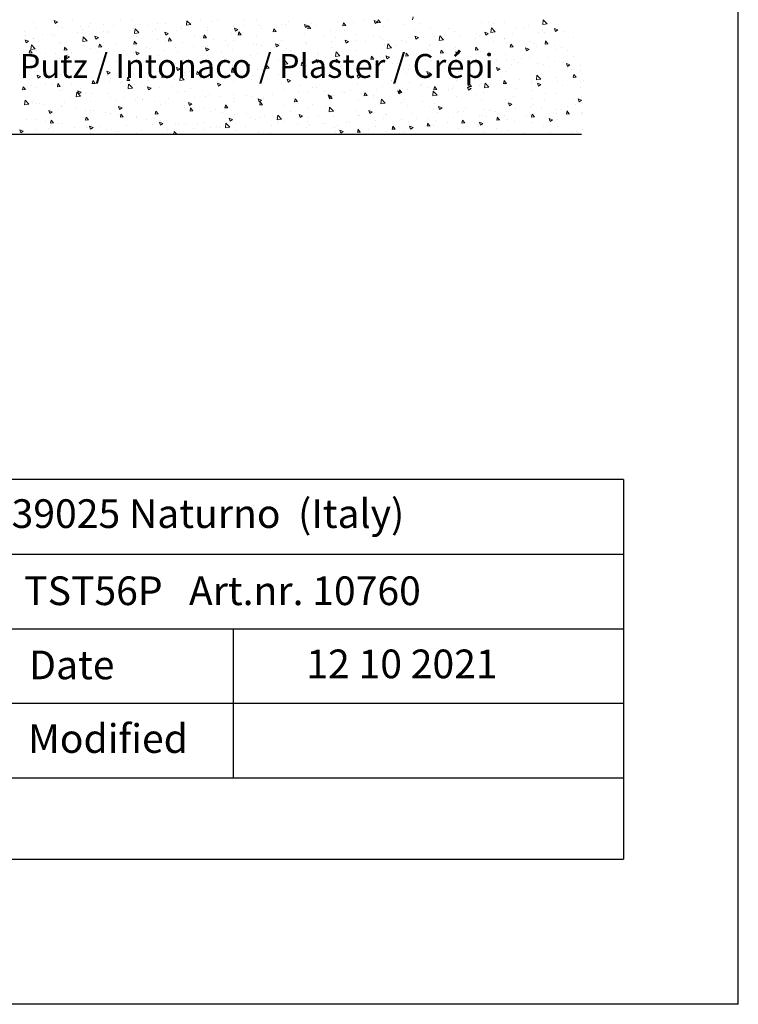
# Model space of a CAD drawing. Units: millimetres. Extents: x 12236 to 12528, y 3302 to 3512.
# Drawn here: x 12475 to 12528, y 3302 to 3374 of the extents above; entities that cross this region are included whole.
import ezdxf

# ---------------------------------------------------------------- set-up
doc = ezdxf.new("R2010")
doc.units = ezdxf.units.MM
doc.layers.get('0').update_dxf_attribs({"lineweight": 25})
doc.layers.add('Putz Sch', color=252, linetype='Continuous', lineweight=20)
doc.styles.add('Stil2', font='txt')

msp = doc.modelspace()

# ---------------------------------------------------------------- linework, layer by layer
for p, q in [((12527.789, 3302.166), (12527.789, 3512.172)), ((12433.005, 3365.895), (12516.308, 3365.895)), ((12527.789, 3302.166), (12236.275, 3302.166))]:
    msp.add_line(p, q)
at = {"linetype": 'ByBlock'}
for p, q in [((12519.373, 3340.592), (12453.853, 3340.592)), ((12519.373, 3340.592), (12519.373, 3312.806)), ((12519.373, 3340.592), (12519.373, 3312.806)), ((12453.853, 3335.132), (12519.373, 3335.132)), ((12453.853, 3329.672), (12519.373, 3329.672)), ((12472.333, 3329.672), (12490.813, 3329.672)), ((12490.813, 3329.672), (12490.813, 3318.752)), ((12519.373, 3329.672), (12519.373, 3329.672)), ((12453.853, 3324.212), (12519.373, 3324.212)), ((12453.853, 3318.752), (12519.373, 3318.752)), ((12453.853, 3312.806), (12519.373, 3312.806))]:
    msp.add_line(p, q, dxfattribs=at)
at = {"layer": 'Putz Sch'}
for p, q in [((12476.162, 3374.063), (12476.162, 3374.063)), ((12477.534, 3374.112), (12477.534, 3374.112)), ((12477.947, 3374.12), (12477.698, 3374.215)), ((12477.772, 3374.001), (12477.699, 3374.216)), ((12477.948, 3374.12), (12477.772, 3374)), ((12478.009, 3373.797), (12478.009, 3373.797)), ((12479.04, 3374.196), (12479.04, 3374.196)), ((12480.387, 3374.018), (12480.387, 3374.018)), ((12481.277, 3373.901), (12481.277, 3373.901)), ((12482.077, 3373.859), (12482.077, 3373.859)), ((12482.534, 3374.18), (12482.534, 3374.18)), ((12483.434, 3374.236), (12483.434, 3374.236)), ((12483.976, 3373.939), (12483.976, 3373.939)), ((12484.608, 3373.824), (12484.608, 3373.824)), ((12485.23, 3374.008), (12485.23, 3374.008)), ((12485.874, 3374.019), (12485.874, 3374.019)), ((12487.38, 3373.861), (12487.419, 3374.199)), ((12487.696, 3373.908), (12487.38, 3373.859)), ((12487.696, 3373.91), (12487.419, 3374.199)), ((12487.772, 3374.099), (12487.772, 3374.099)), ((12488.417, 3374.24), (12488.417, 3374.24)), ((12489.307, 3374.123), (12489.307, 3374.123)), ((12489.671, 3374.179), (12489.671, 3374.179)), ((12491.553, 3373.828), (12491.553, 3373.828)), ((12491.569, 3374.26), (12491.569, 3374.26)), ((12492.482, 3374.197), (12492.482, 3374.197)), ((12492.717, 3373.862), (12492.717, 3373.862)), ((12494.329, 3373.93), (12494.329, 3373.93)), ((12494.616, 3373.942), (12494.616, 3373.942)), ((12494.83, 3374.166), (12494.83, 3374.166)), ((12496.267, 3373.827), (12496.018, 3373.923)), ((12496.091, 3373.708), (12496.019, 3373.923)), ((12496.268, 3373.827), (12496.091, 3373.708)), ((12496.282, 3373.596), (12496.323, 3373.819)), ((12496.492, 3373.62), (12496.32, 3373.824)), ((12496.514, 3374.023), (12496.514, 3374.023)), ((12496.904, 3373.81), (12496.904, 3373.81)), ((12498.412, 3374.103), (12498.412, 3374.103)), ((12499.045, 3373.843), (12498.832, 3373.825)), ((12498.833, 3373.819), (12498.874, 3374.042)), ((12499.042, 3373.843), (12498.871, 3374.047)), ((12499.583, 3374.05), (12499.583, 3374.05)), ((12500.31, 3374.183), (12500.31, 3374.183)), ((12500.93, 3373.873), (12500.93, 3373.873)), ((12501.377, 3374.112), (12501.128, 3374.207)), ((12501.201, 3373.993), (12501.129, 3374.208)), ((12501.378, 3374.112), (12501.201, 3373.993)), ((12501.383, 3374.042), (12501.424, 3374.265)), ((12501.595, 3374.066), (12501.383, 3374.048)), ((12501.593, 3374.066), (12501.422, 3374.27)), ((12501.551, 3374.142), (12501.551, 3374.142)), ((12502.209, 3374.263), (12502.209, 3374.263)), ((12503.376, 3373.892), (12503.376, 3373.892)), ((12503.934, 3374.265), (12503.975, 3374.488)), ((12504.483, 3373.987), (12504.483, 3373.987)), ((12508.96, 3374.095), (12508.96, 3374.095)), ((12509.483, 3374.056), (12509.483, 3374.056)), ((12509.85, 3373.978), (12509.85, 3373.978)), ((12510.649, 3374.064), (12510.649, 3374.064)), ((12512.445, 3373.836), (12512.445, 3373.836)), ((12513.474, 3373.929), (12513.513, 3374.266)), ((12513.79, 3373.976), (12513.474, 3373.927)), ((12513.79, 3373.978), (12513.513, 3374.266)), ((12475.493, 3373.383), (12475.493, 3373.383)), ((12475.633, 3373.14), (12475.633, 3373.14)), ((12476.383, 3373.618), (12476.383, 3373.618)), ((12476.84, 3373.206), (12476.84, 3373.206)), ((12477.531, 3373.221), (12477.531, 3373.221)), ((12477.73, 3373.089), (12477.73, 3373.089)), ((12478.281, 3373.698), (12478.281, 3373.698)), ((12479.429, 3373.301), (12479.429, 3373.301)), ((12479.608, 3373.756), (12479.608, 3373.756)), ((12479.805, 3373.569), (12479.805, 3373.569)), ((12480.179, 3373.778), (12480.179, 3373.778)), ((12480.935, 3372.973), (12480.686, 3373.068)), ((12480.759, 3372.854), (12480.687, 3373.069)), ((12481.328, 3373.381), (12481.328, 3373.381)), ((12481.63, 3373.319), (12481.63, 3373.319)), ((12481.682, 3373.4), (12481.682, 3373.4)), ((12483.226, 3373.461), (12483.226, 3373.461)), ((12483.523, 3373.605), (12483.523, 3373.605)), ((12483.901, 3373.32), (12483.584, 3373.271)), ((12483.585, 3373.272), (12483.624, 3373.61)), ((12483.901, 3373.322), (12483.624, 3373.61)), ((12484.87, 3373.428), (12484.87, 3373.428)), ((12485.124, 3373.541), (12485.124, 3373.541)), ((12485.76, 3373.311), (12485.76, 3373.311)), ((12486.046, 3373.257), (12485.797, 3373.353)), ((12485.87, 3373.139), (12485.798, 3373.354)), ((12486.047, 3373.258), (12485.87, 3373.138)), ((12486.682, 3373.469), (12486.682, 3373.469)), ((12487.022, 3373.622), (12487.022, 3373.622)), ((12487.056, 3373.758), (12487.056, 3373.758)), ((12488.63, 3372.926), (12488.671, 3373.149)), ((12488.84, 3372.95), (12488.669, 3373.155)), ((12488.756, 3373.113), (12488.756, 3373.113)), ((12488.903, 3373.491), (12488.903, 3373.491)), ((12488.921, 3373.702), (12488.921, 3373.702)), ((12490.699, 3373.264), (12490.699, 3373.264)), ((12490.819, 3373.782), (12490.819, 3373.782)), ((12491.156, 3373.542), (12490.907, 3373.638)), ((12490.98, 3373.424), (12490.908, 3373.638)), ((12491.157, 3373.542), (12490.98, 3373.423)), ((12491.393, 3373.174), (12491.18, 3373.155)), ((12491.181, 3373.149), (12491.222, 3373.372)), ((12491.391, 3373.174), (12491.219, 3373.378)), ((12492.9, 3373.65), (12492.9, 3373.65)), ((12493.731, 3373.373), (12493.773, 3373.596)), ((12493.944, 3373.397), (12493.731, 3373.378)), ((12493.941, 3373.397), (12493.77, 3373.601)), ((12493.79, 3373.533), (12493.79, 3373.533)), ((12496.036, 3373.237), (12496.036, 3373.237)), ((12496.125, 3373.703), (12496.125, 3373.703)), ((12496.494, 3373.62), (12496.282, 3373.601)), ((12497.951, 3373.452), (12497.951, 3373.452)), ((12498.978, 3373.454), (12498.978, 3373.454)), ((12499.798, 3373.186), (12499.798, 3373.186)), ((12501.052, 3373.098), (12501.052, 3373.098)), ((12501.82, 3373.755), (12501.82, 3373.755)), ((12504.066, 3373.46), (12504.066, 3373.46)), ((12505.223, 3373.625), (12505.223, 3373.625)), ((12505.413, 3373.282), (12505.413, 3373.282)), ((12505.884, 3372.751), (12505.923, 3373.089)), ((12506.2, 3372.801), (12505.923, 3373.089)), ((12506.303, 3373.165), (12506.303, 3373.165)), ((12506.557, 3373.631), (12506.557, 3373.631)), ((12507.019, 3373.397), (12507.019, 3373.397)), ((12507.462, 3373.094), (12507.462, 3373.094)), ((12508.631, 3373.275), (12508.631, 3373.275)), ((12508.845, 3373.147), (12508.845, 3373.147)), ((12509.475, 3373.25), (12509.226, 3373.345)), ((12509.299, 3373.131), (12509.227, 3373.346)), ((12509.476, 3373.25), (12509.299, 3373.131)), ((12509.361, 3373.174), (12509.361, 3373.174)), ((12509.679, 3373.34), (12509.718, 3373.678)), ((12509.995, 3373.388), (12509.679, 3373.338)), ((12509.995, 3373.389), (12509.718, 3373.678)), ((12511.259, 3373.254), (12511.259, 3373.254)), ((12511.557, 3373.7), (12511.557, 3373.7)), ((12512.096, 3373.682), (12512.096, 3373.682)), ((12513.157, 3373.334), (12513.157, 3373.334)), ((12513.443, 3373.505), (12513.443, 3373.505)), ((12513.631, 3373.344), (12513.631, 3373.344)), ((12514.271, 3373.586), (12514.271, 3373.586)), ((12514.333, 3373.387), (12514.333, 3373.387)), ((12514.586, 3373.535), (12514.337, 3373.63)), ((12514.41, 3373.416), (12514.338, 3373.631)), ((12514.587, 3373.535), (12514.41, 3373.415)), ((12515.055, 3373.414), (12515.055, 3373.414)), ((12475.825, 3372.688), (12475.576, 3372.783)), ((12475.649, 3372.569), (12475.577, 3372.784)), ((12475.826, 3372.688), (12475.649, 3372.569)), ((12475.994, 3372.095), (12476.034, 3372.433)), ((12476.311, 3372.144), (12476.034, 3372.433)), ((12476.176, 3372.867), (12476.176, 3372.867)), ((12476.205, 3372.88), (12476.205, 3372.88)), ((12478.052, 3372.613), (12478.052, 3372.613)), ((12478.25, 3372.511), (12478.25, 3372.511)), ((12480.106, 3372.731), (12479.789, 3372.682)), ((12479.79, 3372.684), (12479.829, 3373.022)), ((12480.106, 3372.733), (12479.829, 3373.022)), ((12479.848, 3372.385), (12479.848, 3372.385)), ((12479.976, 3372.793), (12479.976, 3372.793)), ((12480.936, 3372.973), (12480.759, 3372.854)), ((12480.979, 3372.257), (12481.02, 3372.48)), ((12481.188, 3372.281), (12481.017, 3372.485)), ((12481.323, 3372.616), (12481.323, 3372.616)), ((12482.213, 3372.499), (12482.213, 3372.499)), ((12483.477, 3373.052), (12483.477, 3373.052)), ((12483.529, 3372.48), (12483.57, 3372.703)), ((12483.741, 3372.504), (12483.529, 3372.486)), ((12483.739, 3372.504), (12483.567, 3372.708)), ((12483.756, 3373.044), (12483.756, 3373.044)), ((12485.274, 3372.825), (12485.274, 3372.825)), ((12485.83, 3372.688), (12485.83, 3372.688)), ((12486.292, 3372.727), (12486.079, 3372.709)), ((12486.08, 3372.703), (12486.121, 3372.926)), ((12486.289, 3372.727), (12486.118, 3372.932)), ((12487.099, 3372.574), (12487.099, 3372.574)), ((12488.006, 3373.015), (12488.006, 3373.015)), ((12488.842, 3372.951), (12488.63, 3372.932)), ((12489.353, 3372.838), (12489.353, 3372.838)), ((12490.243, 3372.721), (12490.243, 3372.721)), ((12490.378, 3372.372), (12490.378, 3372.372)), ((12490.829, 3372.757), (12490.829, 3372.757)), ((12492.276, 3372.452), (12492.276, 3372.452)), ((12492.489, 3372.425), (12492.489, 3372.425)), ((12492.525, 3373.013), (12492.525, 3373.013)), ((12492.903, 3372.401), (12492.903, 3372.401)), ((12494.144, 3372.395), (12493.895, 3372.491)), ((12493.968, 3372.277), (12493.896, 3372.492)), ((12494.145, 3372.396), (12493.968, 3372.276)), ((12494.175, 3372.532), (12494.175, 3372.532)), ((12494.372, 3372.747), (12494.372, 3372.747)), ((12496.073, 3372.612), (12496.073, 3372.612)), ((12496.168, 3372.519), (12496.168, 3372.519)), ((12497.383, 3373.06), (12497.383, 3373.06)), ((12497.971, 3372.693), (12497.971, 3372.693)), ((12498.273, 3372.943), (12498.273, 3372.943)), ((12499.254, 3372.68), (12499.005, 3372.776)), ((12499.079, 3372.561), (12499.006, 3372.776)), ((12499.255, 3372.68), (12499.079, 3372.561)), ((12499.869, 3372.773), (12499.869, 3372.773)), ((12500.519, 3372.647), (12500.519, 3372.647)), ((12501.594, 3372.958), (12501.594, 3372.958)), ((12501.768, 3372.853), (12501.768, 3372.853)), ((12501.865, 3372.47), (12501.865, 3372.47)), ((12502.089, 3372.163), (12502.128, 3372.501)), ((12502.405, 3372.212), (12502.128, 3372.501)), ((12502.756, 3372.353), (12502.756, 3372.353)), ((12503.125, 3372.742), (12503.125, 3372.742)), ((12503.42, 3372.708), (12503.42, 3372.708)), ((12503.666, 3372.933), (12503.666, 3372.933)), ((12504.365, 3372.965), (12504.116, 3373.061)), ((12504.189, 3372.846), (12504.117, 3373.061)), ((12504.366, 3372.965), (12504.189, 3372.846)), ((12505.199, 3372.387), (12505.199, 3372.387)), ((12505.266, 3372.441), (12505.266, 3372.441)), ((12505.564, 3373.013), (12505.564, 3373.013)), ((12506.2, 3372.799), (12505.884, 3372.75)), ((12508.549, 3372.869), (12508.549, 3372.869)), ((12509.896, 3372.692), (12509.896, 3372.692)), ((12510.692, 3372.88), (12510.692, 3372.88)), ((12510.705, 3372.919), (12510.705, 3372.919)), ((12510.786, 3372.575), (12510.786, 3372.575)), ((12511.092, 3372.26), (12511.133, 3372.483)), ((12511.302, 3372.284), (12511.13, 3372.488)), ((12512.488, 3372.653), (12512.488, 3372.653)), ((12512.779, 3372.563), (12512.779, 3372.563)), ((12513.855, 3372.507), (12513.642, 3372.489)), ((12513.643, 3372.483), (12513.684, 3372.706)), ((12513.853, 3372.507), (12513.681, 3372.711)), ((12514.314, 3372.402), (12514.314, 3372.402)), ((12515.705, 3372.988), (12515.705, 3372.988)), ((12475.192, 3371.73), (12475.192, 3371.73)), ((12475.877, 3371.81), (12475.919, 3372.033)), ((12476.09, 3371.835), (12475.877, 3371.816)), ((12476.087, 3371.835), (12475.916, 3372.039)), ((12476.31, 3372.143), (12475.994, 3372.094)), ((12476.248, 3371.696), (12476.248, 3371.696)), ((12476.428, 3371.981), (12476.428, 3371.981)), ((12477.09, 3371.81), (12477.09, 3371.81)), ((12477.775, 3371.803), (12477.775, 3371.803)), ((12478.428, 3372.034), (12478.469, 3372.257)), ((12478.64, 3372.058), (12478.428, 3372.039)), ((12478.638, 3372.058), (12478.466, 3372.262)), ((12478.813, 3371.541), (12478.564, 3371.637)), ((12478.637, 3371.422), (12478.565, 3371.637)), ((12478.665, 3371.686), (12478.665, 3371.686)), ((12478.988, 3371.891), (12478.988, 3371.891)), ((12480.324, 3372.155), (12480.324, 3372.155)), ((12480.887, 3371.971), (12480.887, 3371.971)), ((12481.191, 3372.281), (12480.978, 3372.262)), ((12481.674, 3372.135), (12481.674, 3372.135)), ((12482.398, 3371.799), (12482.398, 3371.799)), ((12482.785, 3372.051), (12482.785, 3372.051)), ((12483.521, 3371.868), (12483.521, 3371.868)), ((12483.923, 3371.826), (12483.674, 3371.921)), ((12483.747, 3371.707), (12483.675, 3371.922)), ((12483.924, 3371.826), (12483.747, 3371.707)), ((12484.459, 3372.203), (12484.459, 3372.203)), ((12484.683, 3372.131), (12484.683, 3372.131)), ((12485.317, 3371.641), (12485.317, 3371.641)), ((12485.805, 3372.026), (12485.805, 3372.026)), ((12486.581, 3372.211), (12486.581, 3372.211)), ((12486.696, 3371.908), (12486.696, 3371.908)), ((12487.903, 3372.332), (12487.903, 3372.332)), ((12488.48, 3372.292), (12488.48, 3372.292)), ((12489.033, 3372.111), (12488.785, 3372.206)), ((12488.858, 3371.992), (12488.786, 3372.207)), ((12489.035, 3372.111), (12488.858, 3371.991)), ((12488.946, 3372.308), (12488.946, 3372.308)), ((12489.977, 3371.976), (12489.977, 3371.976)), ((12490.742, 3372.08), (12490.742, 3372.08)), ((12492.568, 3371.829), (12492.568, 3371.829)), ((12493.835, 3372.248), (12493.835, 3372.248)), ((12494.726, 3372.131), (12494.726, 3372.131)), ((12494.977, 3372.045), (12494.977, 3372.045)), ((12496.971, 3371.835), (12496.971, 3371.835)), ((12497.051, 3371.689), (12497.051, 3371.689)), ((12497.994, 3372.269), (12497.994, 3372.269)), ((12498.61, 3371.622), (12498.293, 3371.573)), ((12498.294, 3371.574), (12498.333, 3371.912)), ((12498.318, 3371.658), (12498.318, 3371.658)), ((12498.61, 3371.623), (12498.333, 3371.912)), ((12499.841, 3372.002), (12499.841, 3372.002)), ((12501.637, 3371.774), (12501.637, 3371.774)), ((12502.242, 3371.533), (12501.993, 3371.629)), ((12502.066, 3371.414), (12501.994, 3371.629)), ((12502.405, 3372.21), (12502.089, 3372.161)), ((12503.44, 3371.59), (12503.481, 3371.813)), ((12503.65, 3371.615), (12503.479, 3371.819)), ((12505.001, 3372.057), (12505.001, 3372.057)), ((12505.991, 3371.814), (12506.032, 3372.037)), ((12506.203, 3371.838), (12505.991, 3371.819)), ((12506.201, 3371.838), (12506.029, 3372.042)), ((12506.348, 3371.88), (12506.348, 3371.88)), ((12507.063, 3372.213), (12507.063, 3372.213)), ((12507.353, 3371.818), (12507.104, 3371.914)), ((12507.177, 3371.699), (12507.105, 3371.914)), ((12507.354, 3371.818), (12507.177, 3371.699)), ((12507.238, 3371.763), (12507.238, 3371.763)), ((12507.273, 3372.031), (12507.273, 3372.031)), ((12508.541, 3372.037), (12508.583, 3372.26)), ((12508.754, 3372.061), (12508.541, 3372.042)), ((12508.751, 3372.061), (12508.58, 3372.265)), ((12508.888, 3371.963), (12508.888, 3371.963)), ((12509.347, 3371.675), (12509.347, 3371.675)), ((12510.735, 3371.696), (12510.735, 3371.696)), ((12511.304, 3372.284), (12511.092, 3372.265)), ((12512.463, 3372.103), (12512.214, 3372.198)), ((12512.287, 3371.984), (12512.215, 3372.199)), ((12512.464, 3372.103), (12512.287, 3371.984)), ((12513.032, 3372.279), (12513.032, 3372.279)), ((12514.378, 3372.102), (12514.378, 3372.102)), ((12514.852, 3372.207), (12514.852, 3372.207)), ((12515.269, 3371.985), (12515.269, 3371.985)), ((12478.095, 3371.429), (12478.095, 3371.429)), ((12478.814, 3371.541), (12478.637, 3371.422)), ((12479.891, 3371.202), (12479.891, 3371.202)), ((12480.911, 3371.391), (12480.911, 3371.391)), ((12481.717, 3370.951), (12481.717, 3370.951)), ((12482.258, 3371.213), (12482.258, 3371.213)), ((12483.148, 3371.096), (12483.148, 3371.096)), ((12484.472, 3371.443), (12484.472, 3371.443)), ((12486.545, 3371.087), (12486.545, 3371.087)), ((12487.143, 3371.39), (12487.143, 3371.39)), ((12488.941, 3371.613), (12488.941, 3371.613)), ((12488.99, 3371.124), (12488.99, 3371.124)), ((12490.288, 3371.435), (12490.288, 3371.435)), ((12491.178, 3371.318), (12491.178, 3371.318)), ((12492.021, 3370.964), (12491.772, 3371.059)), ((12491.845, 3370.845), (12491.773, 3371.06)), ((12492.022, 3370.964), (12491.845, 3370.845)), ((12492.051, 3371.62), (12492.051, 3371.62)), ((12493.238, 3370.698), (12493.279, 3370.921)), ((12493.448, 3370.722), (12493.276, 3370.926)), ((12493.424, 3371.023), (12493.424, 3371.023)), ((12494.125, 3371.264), (12494.125, 3371.264)), ((12494.415, 3371.563), (12494.415, 3371.563)), ((12494.815, 3371.033), (12494.498, 3370.984)), ((12494.499, 3370.986), (12494.538, 3371.323)), ((12494.815, 3371.035), (12494.538, 3371.323)), ((12496.001, 3370.945), (12495.788, 3370.927)), ((12495.789, 3370.921), (12495.83, 3371.144)), ((12495.998, 3370.945), (12495.827, 3371.149)), ((12496.199, 3370.908), (12496.199, 3370.908)), ((12496.211, 3371.335), (12496.211, 3371.335)), ((12497.132, 3371.248), (12496.883, 3371.344)), ((12496.956, 3371.13), (12496.884, 3371.345)), ((12497.133, 3371.249), (12496.956, 3371.129)), ((12498.037, 3371.085), (12498.037, 3371.085)), ((12498.339, 3371.144), (12498.38, 3371.367)), ((12498.551, 3371.168), (12498.339, 3371.15)), ((12498.549, 3371.168), (12498.378, 3371.373)), ((12499.125, 3371.333), (12499.125, 3371.333)), ((12499.208, 3371.54), (12499.208, 3371.54)), ((12500.562, 3370.956), (12500.562, 3370.956)), ((12501.102, 3371.391), (12500.889, 3371.373)), ((12500.89, 3371.367), (12500.931, 3371.59)), ((12501.1, 3371.391), (12500.928, 3371.596)), ((12501.198, 3370.977), (12501.198, 3370.977)), ((12501.454, 3371.245), (12501.454, 3371.245)), ((12502.243, 3371.533), (12502.066, 3371.414)), ((12502.46, 3371.036), (12502.46, 3371.036)), ((12502.801, 3371.067), (12502.801, 3371.067)), ((12503.653, 3371.615), (12503.44, 3371.596)), ((12503.463, 3371.524), (12503.463, 3371.524)), ((12503.691, 3370.95), (12503.691, 3370.95)), ((12504.358, 3371.116), (12504.358, 3371.116)), ((12505.31, 3371.257), (12505.31, 3371.257)), ((12506.257, 3371.196), (12506.257, 3371.196)), ((12507.106, 3371.03), (12507.106, 3371.03)), ((12508.155, 3371.277), (12508.155, 3371.277)), ((12509.484, 3371.467), (12509.484, 3371.467)), ((12510.053, 3371.357), (12510.053, 3371.357)), ((12510.831, 3371.29), (12510.831, 3371.29)), ((12511.202, 3370.959), (12511.202, 3370.959)), ((12511.421, 3371.319), (12511.421, 3371.319)), ((12511.721, 3371.172), (12511.721, 3371.172)), ((12511.951, 3371.437), (12511.951, 3371.437)), ((12512.532, 3371.469), (12512.532, 3371.469)), ((12513.1, 3371.04), (12513.1, 3371.04)), ((12513.494, 3370.963), (12513.494, 3370.963)), ((12513.85, 3371.517), (12513.85, 3371.517)), ((12514.357, 3371.218), (12514.357, 3371.218)), ((12514.998, 3371.12), (12514.998, 3371.12)), ((12515.451, 3370.956), (12515.202, 3371.051)), ((12515.275, 3370.837), (12515.203, 3371.052)), ((12515.452, 3370.956), (12515.275, 3370.837)), ((12515.748, 3371.597), (12515.748, 3371.597)), ((12516.204, 3370.952), (12516.204, 3370.952)), ((12476.291, 3370.512), (12476.291, 3370.512)), ((12476.323, 3370.745), (12476.323, 3370.745)), ((12476.69, 3370.109), (12476.441, 3370.205)), ((12476.514, 3369.991), (12476.442, 3370.205)), ((12477.364, 3370.578), (12477.364, 3370.578)), ((12478.138, 3370.246), (12478.138, 3370.246)), ((12478.397, 3370.389), (12478.397, 3370.389)), ((12478.711, 3370.401), (12478.711, 3370.401)), ((12479.601, 3370.284), (12479.601, 3370.284)), ((12481.8, 3370.394), (12481.551, 3370.49)), ((12481.625, 3370.275), (12481.553, 3370.49)), ((12481.802, 3370.394), (12481.625, 3370.275)), ((12483.477, 3370.234), (12483.477, 3370.234)), ((12483.564, 3370.685), (12483.564, 3370.685)), ((12485.36, 3370.457), (12485.36, 3370.457)), ((12485.376, 3370.314), (12485.376, 3370.314)), ((12485.394, 3370.8), (12485.394, 3370.8)), ((12485.586, 3370.028), (12485.627, 3370.251)), ((12485.796, 3370.052), (12485.625, 3370.257)), ((12486.911, 3370.679), (12486.662, 3370.774)), ((12486.735, 3370.56), (12486.663, 3370.775)), ((12486.912, 3370.679), (12486.735, 3370.56)), ((12486.741, 3370.623), (12486.741, 3370.623)), ((12487.186, 3370.207), (12487.186, 3370.207)), ((12487.274, 3370.394), (12487.274, 3370.394)), ((12487.631, 3370.506), (12487.631, 3370.506)), ((12488.137, 3370.252), (12488.178, 3370.474)), ((12488.349, 3370.276), (12488.137, 3370.257)), ((12488.347, 3370.276), (12488.175, 3370.48)), ((12488.619, 3370.731), (12488.619, 3370.731)), ((12489.172, 3370.475), (12489.172, 3370.475)), ((12489.877, 3370.21), (12489.877, 3370.21)), ((12490.687, 3370.475), (12490.729, 3370.698)), ((12490.9, 3370.499), (12490.687, 3370.48)), ((12490.693, 3370.375), (12490.693, 3370.375)), ((12490.703, 3370.397), (12490.743, 3370.735)), ((12491.019, 3370.445), (12490.703, 3370.395)), ((12490.897, 3370.499), (12490.726, 3370.703)), ((12491.02, 3370.446), (12490.743, 3370.735)), ((12490.786, 3370.896), (12490.786, 3370.896)), ((12491.07, 3370.555), (12491.07, 3370.555)), ((12492.611, 3370.646), (12492.611, 3370.646)), ((12492.969, 3370.635), (12492.969, 3370.635)), ((12493.45, 3370.722), (12493.238, 3370.703)), ((12494.117, 3370.237), (12494.117, 3370.237)), ((12494.458, 3370.379), (12494.458, 3370.379)), ((12494.771, 3370.845), (12494.771, 3370.845)), ((12494.867, 3370.715), (12494.867, 3370.715)), ((12495.661, 3370.728), (12495.661, 3370.728)), ((12496.015, 3370.318), (12496.015, 3370.318)), ((12496.765, 3370.795), (12496.765, 3370.795)), ((12497.907, 3370.432), (12497.907, 3370.432)), ((12497.914, 3370.398), (12497.914, 3370.398)), ((12498.272, 3370.552), (12498.272, 3370.552)), ((12498.664, 3370.876), (12498.664, 3370.876)), ((12499.254, 3370.255), (12499.254, 3370.255)), ((12499.812, 3370.478), (12499.812, 3370.478)), ((12500.12, 3370.101), (12499.871, 3370.197)), ((12499.944, 3369.983), (12499.872, 3370.198)), ((12499.884, 3370.818), (12499.884, 3370.818)), ((12500.346, 3370.196), (12500.346, 3370.196)), ((12501.68, 3370.591), (12501.68, 3370.591)), ((12501.71, 3370.558), (12501.71, 3370.558)), ((12503.272, 3370.621), (12503.272, 3370.621)), ((12503.506, 3370.34), (12503.506, 3370.34)), ((12503.609, 3370.638), (12503.609, 3370.638)), ((12505.23, 3370.386), (12504.981, 3370.482)), ((12505.054, 3370.268), (12504.982, 3370.482)), ((12505.231, 3370.386), (12505.054, 3370.267)), ((12505.346, 3370.265), (12505.346, 3370.265)), ((12505.507, 3370.719), (12505.507, 3370.719)), ((12505.937, 3370.655), (12505.937, 3370.655)), ((12507.284, 3370.477), (12507.284, 3370.477)), ((12507.405, 3370.799), (12507.405, 3370.799)), ((12508.174, 3370.36), (12508.174, 3370.36)), ((12508.932, 3370.779), (12508.932, 3370.779)), ((12509.303, 3370.879), (12509.303, 3370.879)), ((12510.34, 3370.671), (12510.091, 3370.767)), ((12510.165, 3370.552), (12510.093, 3370.767)), ((12510.341, 3370.671), (12510.165, 3370.552)), ((12510.779, 3370.513), (12510.779, 3370.513)), ((12512.575, 3370.285), (12512.575, 3370.285)), ((12513.003, 3369.876), (12513.042, 3370.214)), ((12513.319, 3369.925), (12513.042, 3370.214)), ((12513.967, 3370.877), (12513.967, 3370.877)), ((12515.314, 3370.699), (12515.314, 3370.699)), ((12515.568, 3370.607), (12515.568, 3370.607)), ((12515.7, 3370.032), (12515.741, 3370.254)), ((12515.91, 3370.055), (12515.738, 3370.26)), ((12516.204, 3370.582), (12516.204, 3370.582)), ((12475.471, 3369.965), (12475.471, 3369.965)), ((12475.884, 3369.913), (12475.884, 3369.913)), ((12476.054, 3369.471), (12476.054, 3369.471)), ((12476.691, 3370.109), (12476.514, 3369.99)), ((12477.033, 3369.516), (12477.033, 3369.516)), ((12477.545, 3369.609), (12477.545, 3369.609)), ((12477.783, 3369.993), (12477.783, 3369.993)), ((12477.935, 3369.359), (12477.976, 3369.582)), ((12478.144, 3369.383), (12477.973, 3369.587)), ((12478.931, 3369.596), (12478.931, 3369.596)), ((12479.681, 3370.074), (12479.681, 3370.074)), ((12479.934, 3370.018), (12479.934, 3370.018)), ((12480.471, 3370.034), (12480.471, 3370.034)), ((12480.485, 3369.582), (12480.526, 3369.805)), ((12480.697, 3369.606), (12480.485, 3369.588)), ((12480.695, 3369.606), (12480.523, 3369.81)), ((12480.829, 3369.676), (12480.829, 3369.676)), ((12481.579, 3370.154), (12481.579, 3370.154)), ((12481.76, 3369.767), (12481.76, 3369.767)), ((12481.847, 3369.988), (12481.847, 3369.988)), ((12482.545, 3369.678), (12482.545, 3369.678)), ((12482.728, 3369.756), (12482.728, 3369.756)), ((12483.248, 3369.829), (12483.035, 3369.811)), ((12483.036, 3369.805), (12483.077, 3370.028)), ((12483.245, 3369.829), (12483.074, 3370.034)), ((12483.113, 3369.22), (12483.152, 3369.558)), ((12483.43, 3369.269), (12483.153, 3369.558)), ((12483.194, 3369.811), (12483.194, 3369.811)), ((12483.607, 3369.501), (12483.607, 3369.501)), ((12484.084, 3369.694), (12484.084, 3369.694)), ((12484.626, 3369.836), (12484.626, 3369.836)), ((12485.798, 3370.053), (12485.586, 3370.034)), ((12486.524, 3369.917), (12486.524, 3369.917)), ((12486.908, 3369.808), (12486.948, 3370.146)), ((12487.224, 3369.856), (12486.908, 3369.807)), ((12487.225, 3369.858), (12486.948, 3370.146)), ((12488.422, 3369.997), (12488.422, 3369.997)), ((12489.033, 3369.94), (12489.033, 3369.94)), ((12489.899, 3369.532), (12489.65, 3369.627)), ((12489.723, 3369.413), (12489.651, 3369.628)), ((12489.9, 3369.532), (12489.723, 3369.413)), ((12490.321, 3370.077), (12490.321, 3370.077)), ((12490.829, 3369.712), (12490.829, 3369.712)), ((12491.224, 3370.033), (12491.224, 3370.033)), ((12492.114, 3369.916), (12492.114, 3369.916)), ((12492.219, 3370.157), (12492.219, 3370.157)), ((12492.655, 3369.462), (12492.655, 3369.462)), ((12492.767, 3370.019), (12492.767, 3370.019)), ((12494.36, 3369.62), (12494.36, 3369.62)), ((12495.009, 3369.817), (12494.76, 3369.912)), ((12494.833, 3369.698), (12494.761, 3369.913)), ((12495.01, 3369.817), (12494.833, 3369.698)), ((12494.841, 3369.663), (12494.841, 3369.663)), ((12496.255, 3370.151), (12496.255, 3370.151)), ((12498.08, 3369.901), (12498.08, 3369.901)), ((12499.927, 3369.634), (12499.927, 3369.634)), ((12500.121, 3370.102), (12499.944, 3369.982)), ((12500.144, 3370.138), (12500.144, 3370.138)), ((12502.39, 3369.842), (12502.39, 3369.842)), ((12502.42, 3369.84), (12502.42, 3369.84)), ((12503.736, 3369.665), (12503.736, 3369.665)), ((12504.494, 3369.484), (12504.494, 3369.484)), ((12504.627, 3369.548), (12504.627, 3369.548)), ((12505.353, 3370.074), (12505.353, 3370.074)), ((12507.149, 3369.846), (12507.149, 3369.846)), ((12507.42, 3369.909), (12507.42, 3369.909)), ((12508.048, 3369.362), (12508.089, 3369.585)), ((12508.258, 3369.386), (12508.087, 3369.59)), ((12508.862, 3369.469), (12508.862, 3369.469)), ((12508.975, 3369.596), (12508.975, 3369.596)), ((12509.207, 3369.287), (12509.247, 3369.625)), ((12509.524, 3369.337), (12509.247, 3369.625)), ((12509.494, 3369.553), (12509.494, 3369.553)), ((12510.42, 3370.064), (12510.42, 3370.064)), ((12510.811, 3369.609), (12510.598, 3369.591)), ((12510.599, 3369.585), (12510.64, 3369.808)), ((12510.809, 3369.609), (12510.637, 3369.813)), ((12510.761, 3369.549), (12510.761, 3369.549)), ((12511.766, 3369.887), (12511.766, 3369.887)), ((12512.657, 3369.77), (12512.657, 3369.77)), ((12512.659, 3369.629), (12512.659, 3369.629)), ((12513.319, 3369.924), (12513.002, 3369.875)), ((12513.328, 3369.524), (12513.079, 3369.62)), ((12513.152, 3369.405), (12513.08, 3369.62)), ((12513.329, 3369.524), (12513.152, 3369.405)), ((12514.401, 3370.035), (12514.401, 3370.035)), ((12514.557, 3369.71), (12514.557, 3369.71)), ((12514.902, 3369.474), (12514.902, 3369.474)), ((12515.912, 3370.056), (12515.699, 3370.037)), ((12516.247, 3369.768), (12516.247, 3369.768)), ((12516.455, 3369.79), (12516.455, 3369.79)), ((12475.384, 3369.136), (12475.425, 3369.359)), ((12475.596, 3369.16), (12475.384, 3369.141)), ((12475.594, 3369.16), (12475.422, 3369.364)), ((12476.335, 3369.328), (12476.335, 3369.328)), ((12478.147, 3369.383), (12477.934, 3369.365)), ((12478.182, 3369.062), (12478.182, 3369.062)), ((12478.299, 3369.176), (12478.299, 3369.176)), ((12479.318, 3368.631), (12479.357, 3368.969)), ((12479.635, 3368.68), (12479.358, 3368.969)), ((12479.678, 3368.962), (12479.429, 3369.058)), ((12479.502, 3368.844), (12479.43, 3369.059)), ((12479.679, 3368.963), (12479.502, 3368.843)), ((12479.619, 3369.253), (12479.619, 3369.253)), ((12479.646, 3368.998), (12479.646, 3368.998)), ((12479.978, 3368.834), (12479.978, 3368.834)), ((12480.536, 3368.881), (12480.536, 3368.881)), ((12481.693, 3368.897), (12481.693, 3368.897)), ((12483.429, 3369.267), (12483.113, 3369.218)), ((12484.788, 3369.247), (12484.539, 3369.343)), ((12484.612, 3369.128), (12484.54, 3369.343)), ((12484.789, 3369.247), (12484.612, 3369.128)), ((12484.618, 3369.322), (12484.618, 3369.322)), ((12485.403, 3369.273), (12485.403, 3369.273)), ((12486.33, 3369.398), (12486.33, 3369.398)), ((12486.692, 3368.966), (12486.692, 3368.966)), ((12487.229, 3369.023), (12487.229, 3369.023)), ((12487.676, 3369.221), (12487.676, 3369.221)), ((12488.566, 3369.103), (12488.566, 3369.103)), ((12489.076, 3368.756), (12489.076, 3368.756)), ((12490.812, 3368.808), (12490.812, 3368.808)), ((12491.778, 3368.747), (12491.778, 3368.747)), ((12493.676, 3368.827), (12493.676, 3368.827)), ((12494.502, 3369.195), (12494.502, 3369.195)), ((12495.574, 3368.908), (12495.574, 3368.908)), ((12495.706, 3369.443), (12495.706, 3369.443)), ((12496.298, 3368.968), (12496.298, 3368.968)), ((12496.597, 3369.326), (12496.597, 3369.326)), ((12496.914, 3369.307), (12496.914, 3369.307)), ((12497.473, 3368.988), (12497.473, 3368.988)), ((12497.997, 3368.67), (12497.748, 3368.765)), ((12497.821, 3368.551), (12497.749, 3368.766)), ((12498.842, 3369.03), (12498.842, 3369.03)), ((12498.988, 3368.952), (12498.988, 3368.952)), ((12499.371, 3369.068), (12499.371, 3369.068)), ((12500.189, 3368.853), (12500.189, 3368.853)), ((12500.396, 3368.693), (12500.437, 3368.915)), ((12500.606, 3368.717), (12500.435, 3368.921)), ((12501.269, 3369.148), (12501.269, 3369.148)), ((12501.723, 3369.407), (12501.723, 3369.407)), ((12503.107, 3368.955), (12502.858, 3369.05)), ((12502.932, 3368.836), (12502.859, 3369.051)), ((12503.108, 3368.955), (12502.932, 3368.835)), ((12502.947, 3368.916), (12502.988, 3369.139)), ((12503.159, 3368.94), (12502.947, 3368.921)), ((12503.157, 3368.94), (12502.985, 3369.144)), ((12503.168, 3369.228), (12503.168, 3369.228)), ((12503.549, 3369.156), (12503.549, 3369.156)), ((12505.066, 3369.309), (12505.066, 3369.309)), ((12505.396, 3368.89), (12505.396, 3368.89)), ((12505.412, 3368.699), (12505.452, 3369.037)), ((12505.728, 3368.746), (12505.412, 3368.697)), ((12505.729, 3368.748), (12505.452, 3369.037)), ((12505.71, 3369.163), (12505.497, 3369.144)), ((12505.498, 3369.139), (12505.539, 3369.362)), ((12505.707, 3369.163), (12505.536, 3369.367)), ((12506.568, 3369.128), (12506.568, 3369.128)), ((12506.872, 3369.252), (12506.872, 3369.252)), ((12506.964, 3369.389), (12506.964, 3369.389)), ((12508.218, 3369.239), (12507.969, 3369.335)), ((12508.042, 3369.121), (12507.97, 3369.336)), ((12508.219, 3369.24), (12508.042, 3369.12)), ((12508.26, 3369.386), (12508.048, 3369.368)), ((12508.219, 3369.075), (12508.219, 3369.075)), ((12508.642, 3368.772), (12508.642, 3368.772)), ((12509.109, 3368.958), (12509.109, 3368.958)), ((12509.524, 3369.335), (12509.207, 3369.286)), ((12510.822, 3369.329), (12510.822, 3369.329)), ((12511.567, 3369.197), (12511.567, 3369.197)), ((12512.618, 3369.101), (12512.618, 3369.101)), ((12513.641, 3368.841), (12513.641, 3368.841)), ((12514.444, 3368.851), (12514.444, 3368.851)), ((12516.249, 3369.297), (12516.249, 3369.297)), ((12475.523, 3368.043), (12475.562, 3368.38)), ((12475.839, 3368.09), (12475.523, 3368.041)), ((12475.839, 3368.092), (12475.562, 3368.381)), ((12476.099, 3368.186), (12476.099, 3368.186)), ((12476.187, 3368.364), (12476.187, 3368.364)), ((12476.378, 3368.145), (12476.378, 3368.145)), ((12476.592, 3368.106), (12476.592, 3368.106)), ((12476.989, 3368.069), (12476.989, 3368.069)), ((12478.49, 3368.186), (12478.49, 3368.186)), ((12479.634, 3368.679), (12479.318, 3368.63)), ((12480.388, 3368.266), (12480.388, 3368.266)), ((12481.803, 3368.584), (12481.803, 3368.584)), ((12482.287, 3368.346), (12482.287, 3368.346)), ((12482.782, 3368.585), (12482.782, 3368.585)), ((12483.65, 3368.317), (12483.65, 3368.317)), ((12483.766, 3368.541), (12483.766, 3368.541)), ((12484.129, 3368.408), (12484.129, 3368.408)), ((12484.185, 3368.426), (12484.185, 3368.426)), ((12485.019, 3368.291), (12485.019, 3368.291)), ((12485.447, 3368.089), (12485.447, 3368.089)), ((12485.84, 3368.185), (12485.84, 3368.185)), ((12486.083, 3368.507), (12486.083, 3368.507)), ((12487.776, 3368.1), (12487.527, 3368.196)), ((12487.6, 3367.981), (12487.528, 3368.196)), ((12487.777, 3368.1), (12487.6, 3367.981)), ((12487.981, 3368.587), (12487.981, 3368.587)), ((12488.766, 3368.61), (12488.766, 3368.61)), ((12489.88, 3368.667), (12489.88, 3368.667)), ((12490.194, 3367.8), (12490.235, 3368.023)), ((12490.404, 3367.824), (12490.232, 3368.028)), ((12490.84, 3368.254), (12490.84, 3368.254)), ((12490.872, 3368.529), (12490.872, 3368.529)), ((12492.159, 3368.63), (12492.159, 3368.63)), ((12492.887, 3368.385), (12492.638, 3368.481)), ((12492.711, 3368.266), (12492.639, 3368.481)), ((12492.698, 3368.278), (12492.698, 3368.278)), ((12492.888, 3368.385), (12492.711, 3368.266)), ((12492.957, 3368.047), (12492.744, 3368.029)), ((12492.745, 3368.023), (12492.786, 3368.246)), ((12492.954, 3368.047), (12492.783, 3368.251)), ((12493.049, 3368.513), (12493.049, 3368.513)), ((12495.295, 3368.246), (12495.336, 3368.469)), ((12495.507, 3368.27), (12495.295, 3368.252)), ((12495.295, 3368.218), (12495.295, 3368.218)), ((12495.505, 3368.27), (12495.334, 3368.475)), ((12496.642, 3368.04), (12496.642, 3368.04)), ((12497.998, 3368.67), (12497.821, 3368.551)), ((12498.058, 3368.494), (12497.845, 3368.475)), ((12497.846, 3368.469), (12497.887, 3368.692)), ((12498.056, 3368.493), (12497.884, 3368.698)), ((12498.124, 3368.717), (12498.124, 3368.717)), ((12499.971, 3368.451), (12499.971, 3368.451)), ((12500.609, 3368.717), (12500.396, 3368.698)), ((12501.062, 3368.596), (12501.062, 3368.596)), ((12501.079, 3368.735), (12501.079, 3368.735)), ((12501.617, 3368.11), (12501.657, 3368.448)), ((12501.933, 3368.158), (12501.617, 3368.109)), ((12501.934, 3368.159), (12501.657, 3368.448)), ((12501.767, 3368.223), (12501.767, 3368.223)), ((12503.136, 3368.24), (12503.136, 3368.24)), ((12503.325, 3368.44), (12503.325, 3368.44)), ((12504.672, 3368.262), (12504.672, 3368.262)), ((12505.562, 3368.145), (12505.562, 3368.145)), ((12507.192, 3368.662), (12507.192, 3368.662)), ((12509.018, 3368.412), (12509.018, 3368.412)), ((12510.715, 3368.416), (12510.715, 3368.416)), ((12510.865, 3368.145), (12510.865, 3368.145)), ((12511.206, 3368.092), (12510.957, 3368.188)), ((12511.03, 3367.974), (12510.958, 3368.189)), ((12511.207, 3368.093), (12511.03, 3367.973)), ((12511.355, 3368.662), (12511.355, 3368.662)), ((12512.702, 3368.485), (12512.702, 3368.485)), ((12512.789, 3368.06), (12512.789, 3368.06)), ((12513.592, 3368.367), (12513.592, 3368.367)), ((12515.715, 3368.485), (12515.715, 3368.485)), ((12515.838, 3368.072), (12515.838, 3368.072)), ((12516.316, 3368.377), (12516.067, 3368.473)), ((12516.14, 3368.259), (12516.068, 3368.473)), ((12516.317, 3368.377), (12516.14, 3368.258)), ((12516.291, 3368.584), (12516.291, 3368.584)), ((12477.555, 3367.531), (12477.306, 3367.626)), ((12477.379, 3367.412), (12477.307, 3367.627)), ((12477.556, 3367.531), (12477.379, 3367.412)), ((12478.225, 3367.878), (12478.225, 3367.878)), ((12478.261, 3368.008), (12478.261, 3368.008)), ((12479.235, 3367.773), (12479.235, 3367.773)), ((12480.021, 3367.65), (12480.021, 3367.65)), ((12480.334, 3367.652), (12480.334, 3367.652)), ((12480.582, 3367.596), (12480.582, 3367.596)), ((12481.472, 3367.479), (12481.472, 3367.479)), ((12481.847, 3367.4), (12481.847, 3367.4)), ((12482.408, 3367.296), (12482.408, 3367.296)), ((12482.666, 3367.815), (12482.417, 3367.911)), ((12482.49, 3367.697), (12482.418, 3367.912)), ((12482.667, 3367.816), (12482.49, 3367.696)), ((12482.542, 3367.13), (12482.583, 3367.353)), ((12482.752, 3367.155), (12482.581, 3367.359)), ((12485.093, 3367.354), (12485.134, 3367.576)), ((12485.305, 3367.378), (12485.093, 3367.359)), ((12485.303, 3367.378), (12485.131, 3367.582)), ((12487.265, 3367.995), (12487.265, 3367.995)), ((12487.272, 3367.839), (12487.272, 3367.839)), ((12487.643, 3367.577), (12487.685, 3367.8)), ((12487.856, 3367.601), (12487.643, 3367.582)), ((12487.853, 3367.601), (12487.682, 3367.805)), ((12487.914, 3367.829), (12487.914, 3367.829)), ((12488.612, 3367.818), (12488.612, 3367.818)), ((12489.119, 3367.572), (12489.119, 3367.572)), ((12489.502, 3367.701), (12489.502, 3367.701)), ((12489.988, 3367.473), (12489.988, 3367.473)), ((12490.406, 3367.824), (12490.194, 3367.805)), ((12490.915, 3367.345), (12490.915, 3367.345)), ((12491.748, 3367.405), (12491.748, 3367.405)), ((12492.914, 3367.898), (12492.914, 3367.898)), ((12494.545, 3368.012), (12494.545, 3368.012)), ((12494.987, 3367.542), (12494.987, 3367.542)), ((12495.874, 3367.238), (12495.625, 3367.334)), ((12495.699, 3367.119), (12495.626, 3367.334)), ((12496.341, 3367.784), (12496.341, 3367.784)), ((12497.532, 3367.923), (12497.532, 3367.923)), ((12497.822, 3367.522), (12497.861, 3367.859)), ((12498.138, 3367.569), (12497.822, 3367.52)), ((12498.139, 3367.571), (12497.862, 3367.86)), ((12498.167, 3367.534), (12498.167, 3367.534)), ((12499.778, 3367.627), (12499.778, 3367.627)), ((12500.985, 3367.523), (12500.736, 3367.618)), ((12500.809, 3367.404), (12500.737, 3367.619)), ((12500.986, 3367.523), (12500.809, 3367.404)), ((12501.125, 3367.45), (12501.125, 3367.45)), ((12501.962, 3367.331), (12501.962, 3367.331)), ((12502.015, 3367.333), (12502.015, 3367.333)), ((12503.592, 3367.973), (12503.592, 3367.973)), ((12503.86, 3367.411), (12503.86, 3367.411)), ((12505.21, 3367.884), (12505.21, 3367.884)), ((12505.439, 3367.706), (12505.439, 3367.706)), ((12505.758, 3367.492), (12505.758, 3367.492)), ((12506.095, 3367.808), (12505.846, 3367.903)), ((12505.919, 3367.689), (12505.847, 3367.904)), ((12506.096, 3367.808), (12505.919, 3367.689)), ((12507.236, 3367.478), (12507.236, 3367.478)), ((12507.283, 3367.528), (12507.283, 3367.528)), ((12507.657, 3367.572), (12507.657, 3367.572)), ((12507.808, 3367.85), (12507.808, 3367.85)), ((12509.155, 3367.672), (12509.155, 3367.672)), ((12509.555, 3367.652), (12509.555, 3367.652)), ((12510.045, 3367.555), (12510.045, 3367.555)), ((12511.453, 3367.732), (12511.453, 3367.732)), ((12512.602, 3367.335), (12512.602, 3367.335)), ((12512.656, 3367.134), (12512.697, 3367.356)), ((12512.661, 3367.918), (12512.661, 3367.918)), ((12512.866, 3367.158), (12512.694, 3367.362)), ((12513.351, 3367.812), (12513.351, 3367.812)), ((12514.487, 3367.667), (12514.487, 3367.667)), ((12514.5, 3367.415), (12514.5, 3367.415)), ((12514.863, 3367.704), (12514.863, 3367.704)), ((12515.206, 3367.357), (12515.248, 3367.58)), ((12515.419, 3367.381), (12515.206, 3367.362)), ((12515.416, 3367.381), (12515.245, 3367.585)), ((12515.25, 3367.893), (12515.25, 3367.893)), ((12516.334, 3367.401), (12516.334, 3367.401)), ((12516.398, 3367.495), (12516.398, 3367.495)), ((12475.688, 3366.961), (12475.688, 3366.961)), ((12476.421, 3366.961), (12476.421, 3366.961)), ((12477.034, 3366.783), (12477.034, 3366.783)), ((12477.441, 3366.684), (12477.482, 3366.907)), ((12477.653, 3366.708), (12477.441, 3366.69)), ((12477.651, 3366.708), (12477.479, 3366.913)), ((12477.925, 3366.666), (12477.925, 3366.666)), ((12478.268, 3366.694), (12478.268, 3366.694)), ((12480.204, 3366.931), (12479.991, 3366.913)), ((12479.992, 3366.907), (12480.033, 3367.13)), ((12480.201, 3366.931), (12480.03, 3367.136)), ((12482.755, 3367.155), (12482.542, 3367.136)), ((12483.694, 3367.133), (12483.694, 3367.133)), ((12483.718, 3367.183), (12483.718, 3367.183)), ((12484.482, 3366.94), (12484.482, 3366.94)), ((12484.877, 3366.609), (12484.877, 3366.609)), ((12485.064, 3367.006), (12485.064, 3367.006)), ((12485.653, 3366.668), (12485.405, 3366.764)), ((12485.478, 3366.55), (12485.406, 3366.765)), ((12485.655, 3366.669), (12485.478, 3366.549)), ((12485.49, 3366.906), (12485.49, 3366.906)), ((12485.955, 3366.888), (12485.955, 3366.888)), ((12486.556, 3366.584), (12486.556, 3366.584)), ((12486.776, 3366.689), (12486.776, 3366.689)), ((12487.316, 3366.655), (12487.316, 3366.655)), ((12488.2, 3366.593), (12488.2, 3366.593)), ((12488.674, 3366.77), (12488.674, 3366.77)), ((12490.232, 3366.344), (12490.271, 3366.682)), ((12490.548, 3366.394), (12490.271, 3366.682)), ((12490.764, 3366.953), (12490.515, 3367.049)), ((12490.588, 3366.835), (12490.516, 3367.049)), ((12490.572, 3366.85), (12490.572, 3366.85)), ((12490.765, 3366.953), (12490.588, 3366.834)), ((12492.062, 3367.117), (12492.062, 3367.117)), ((12492.47, 3366.93), (12492.47, 3366.93)), ((12492.741, 3367.094), (12492.741, 3367.094)), ((12493.095, 3367.228), (12493.095, 3367.228)), ((12493.985, 3367.111), (12493.985, 3367.111)), ((12494.027, 3366.933), (12494.066, 3367.271)), ((12494.343, 3366.981), (12494.027, 3366.932)), ((12494.343, 3366.982), (12494.067, 3367.271)), ((12494.135, 3366.761), (12494.135, 3366.761)), ((12494.369, 3367.01), (12494.369, 3367.01)), ((12494.588, 3366.828), (12494.588, 3366.828)), ((12495.517, 3366.613), (12495.517, 3366.613)), ((12495.875, 3367.238), (12495.699, 3367.119)), ((12496.231, 3366.815), (12496.231, 3366.815)), ((12496.267, 3367.09), (12496.267, 3367.09)), ((12496.384, 3366.6), (12496.384, 3366.6)), ((12497.061, 3367.186), (12497.061, 3367.186)), ((12497.415, 3366.693), (12497.415, 3366.693)), ((12497.577, 3366.638), (12497.577, 3366.638)), ((12498.165, 3367.171), (12498.165, 3367.171)), ((12499.135, 3366.83), (12499.135, 3366.83)), ((12499.314, 3366.773), (12499.314, 3366.773)), ((12500.014, 3367.267), (12500.014, 3367.267)), ((12500.063, 3367.251), (12500.063, 3367.251)), ((12501.212, 3366.853), (12501.212, 3366.853)), ((12501.81, 3367.039), (12501.81, 3367.039)), ((12503.11, 3366.934), (12503.11, 3366.934)), ((12503.636, 3366.789), (12503.636, 3366.789)), ((12504.261, 3367.037), (12504.261, 3367.037)), ((12505.004, 3366.464), (12505.045, 3366.687)), ((12505.008, 3367.014), (12505.008, 3367.014)), ((12505.214, 3366.488), (12505.043, 3366.692)), ((12505.607, 3366.86), (12505.607, 3366.86)), ((12506.498, 3366.743), (12506.498, 3366.743)), ((12506.907, 3367.094), (12506.907, 3367.094)), ((12507.767, 3366.711), (12507.554, 3366.693)), ((12507.555, 3366.687), (12507.596, 3366.91)), ((12507.765, 3366.711), (12507.593, 3366.916)), ((12508.805, 3367.174), (12508.805, 3367.174)), ((12509.083, 3366.661), (12508.834, 3366.756)), ((12508.907, 3366.542), (12508.835, 3366.757)), ((12509.084, 3366.661), (12508.907, 3366.542)), ((12509.061, 3367.228), (12509.061, 3367.228)), ((12509.357, 3367.172), (12509.357, 3367.172)), ((12510.105, 3366.91), (12510.146, 3367.133)), ((12510.317, 3366.934), (12510.105, 3366.916)), ((12510.315, 3366.934), (12510.144, 3367.139)), ((12510.703, 3367.254), (12510.703, 3367.254)), ((12510.908, 3366.961), (12510.908, 3366.961)), ((12511.431, 3366.816), (12511.431, 3366.816)), ((12512.291, 3367.259), (12512.291, 3367.259)), ((12512.868, 3367.158), (12512.655, 3367.139)), ((12512.704, 3366.734), (12512.704, 3366.734)), ((12513.637, 3367.082), (12513.637, 3367.082)), ((12514.194, 3366.946), (12513.945, 3367.041)), ((12514.018, 3366.827), (12513.946, 3367.042)), ((12514.195, 3366.946), (12514.018, 3366.826)), ((12514.528, 3366.965), (12514.528, 3366.965)), ((12475.433, 3366.099), (12475.184, 3366.194)), ((12475.257, 3365.98), (12475.185, 3366.195)), ((12475.434, 3366.099), (12475.257, 3365.98)), ((12475.386, 3366.208), (12475.386, 3366.208)), ((12476.334, 3366.243), (12476.334, 3366.243)), ((12477.284, 3366.288), (12477.284, 3366.288)), ((12478.407, 3365.887), (12478.407, 3365.887)), ((12478.433, 3365.891), (12478.433, 3365.891)), ((12479.183, 3366.369), (12479.183, 3366.369)), ((12480.064, 3366.467), (12480.064, 3366.467)), ((12480.17, 3366.371), (12480.17, 3366.371)), ((12480.543, 3366.384), (12480.294, 3366.479)), ((12480.367, 3366.265), (12480.295, 3366.48)), ((12480.331, 3365.971), (12480.331, 3365.971)), ((12480.544, 3366.384), (12480.367, 3366.265)), ((12481.081, 3366.449), (12481.081, 3366.449)), ((12481.517, 3366.193), (12481.517, 3366.193)), ((12481.89, 3366.216), (12481.89, 3366.216)), ((12482.229, 3366.051), (12482.229, 3366.051)), ((12482.407, 3366.076), (12482.407, 3366.076)), ((12482.979, 3366.529), (12482.979, 3366.529)), ((12483.737, 3365.95), (12483.737, 3365.95)), ((12484.128, 3366.132), (12484.128, 3366.132)), ((12486.026, 3366.212), (12486.026, 3366.212)), ((12486.452, 3365.884), (12486.476, 3366.094)), ((12486.678, 3365.884), (12486.476, 3366.094)), ((12487.924, 3366.292), (12487.924, 3366.292)), ((12488.63, 3366.228), (12488.63, 3366.228)), ((12489.163, 3366.389), (12489.163, 3366.389)), ((12489.547, 3366.415), (12489.547, 3366.415)), ((12489.822, 3366.372), (12489.822, 3366.372)), ((12490.548, 3366.392), (12490.232, 3366.343)), ((12490.437, 3366.298), (12490.437, 3366.298)), ((12490.959, 3366.161), (12490.959, 3366.161)), ((12491.721, 3366.452), (12491.721, 3366.452)), ((12492.683, 3366.003), (12492.683, 3366.003)), ((12492.784, 3365.911), (12492.784, 3365.911)), ((12493.55, 3365.884), (12493.503, 3365.902)), ((12493.51, 3365.884), (12493.504, 3365.903)), ((12493.619, 3366.533), (12493.619, 3366.533)), ((12496.209, 3366.405), (12496.209, 3366.405)), ((12498.21, 3366.35), (12498.21, 3366.35)), ((12498.283, 3366.049), (12498.283, 3366.049)), ((12498.468, 3366.52), (12498.468, 3366.52)), ((12498.862, 3366.091), (12498.613, 3366.187)), ((12498.686, 3365.972), (12498.614, 3366.187)), ((12498.863, 3366.091), (12498.686, 3365.972)), ((12499.903, 3366.018), (12499.944, 3366.241)), ((12500.115, 3366.042), (12499.903, 3366.023)), ((12500.113, 3366.042), (12499.941, 3366.246)), ((12500.057, 3366.083), (12500.057, 3366.083)), ((12500.713, 3366.225), (12500.713, 3366.225)), ((12501.209, 3366.474), (12501.209, 3366.474)), ((12502.06, 3366.048), (12502.06, 3366.048)), ((12502.666, 3366.265), (12502.453, 3366.246)), ((12502.454, 3366.241), (12502.495, 3366.464)), ((12502.663, 3366.265), (12502.492, 3366.469)), ((12502.95, 3365.93), (12502.95, 3365.93)), ((12503.283, 3366.118), (12503.283, 3366.118)), ((12503.973, 3366.376), (12503.724, 3366.472)), ((12503.797, 3366.257), (12503.725, 3366.472)), ((12503.974, 3366.376), (12503.797, 3366.257)), ((12505.216, 3366.488), (12505.004, 3366.47)), ((12505.483, 3366.522), (12505.483, 3366.522)), ((12507.279, 3366.295), (12507.279, 3366.295)), ((12508.743, 3366.447), (12508.743, 3366.447)), ((12509.105, 3366.044), (12509.105, 3366.044)), ((12510.09, 3366.27), (12510.09, 3366.27)), ((12510.98, 3366.153), (12510.98, 3366.153)), ((12512.161, 3365.925), (12512.161, 3365.925)), ((12513.505, 3366.46), (12513.505, 3366.46)), ((12514.059, 3366.005), (12514.059, 3366.005)), ((12514.53, 3366.483), (12514.53, 3366.483)), ((12515.579, 3366.104), (12515.579, 3366.104)), ((12515.957, 3366.085), (12515.957, 3366.085)), ((12516.377, 3366.217), (12516.377, 3366.217))]:
    msp.add_line(p, q, dxfattribs=at)

# ---------------------------------------------------------------- texts
at = {"insert": (12509.866, 3371.76), "char_height": 1.75, "width": 140.55815, "attachment_point": 3}
msp.add_mtext('Putz / Intonaco / Plaster / Crépi', dxfattribs=at)
at = {"linetype": 'ByBlock', "insert": (12454.685, 3339.149), "char_height": 2.1, "width": 60.60133, "attachment_point": 1, "style": 'Stil2'}
msp.add_mtext('{\\fCalibri|b0|i0|c0|p34;AGS-Systems - 39025 Naturno  (Italy)}', dxfattribs=at)
at = {"char_height": 2.1, "attachment_point": 1, "style": 'Stil2'}
for s, insert, width in [('{\\fCalibri|b0|i0|c0|p34;TST56P   Art.nr. 10760 }', (12475.507, 3333.5), 45.42292), ('{\\fCalibri|b0|i0|c0|p34;Date}', (12475.863, 3328.069), 8.00623), ('{\\fCalibri|b0|i0|c0|p34;Modified}', (12475.783, 3322.678), 22.69867)]:
    msp.add_mtext(s, dxfattribs=dict(at, insert=insert, width=width))
at = {"lineweight": 0, "insert": (12496.162, 3328.145), "char_height": 2.1, "width": 71.85875, "attachment_point": 1, "style": 'Stil2'}
msp.add_mtext('{\\fCalibri|b0|i0|c0|p34;12 10 2021}', dxfattribs=at)

doc.saveas('drawing.dxf')
